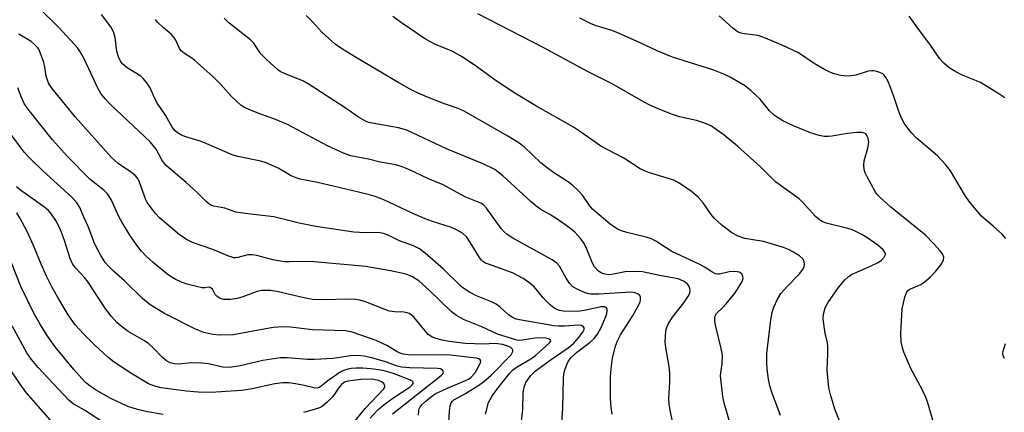
# Model space of a CAD drawing. Units: inches. Extents: x 1231767 to 1237767, y 529455 to 533456.
# Drawn here: x 1233105 to 1233351, y 530352 to 530450 of the extents above; entities that cross this region are included whole.
import ezdxf

# ---------------------------------------------------------------- set-up
doc = ezdxf.new("R2010")
doc.units = ezdxf.units.IN
doc.header["$MEASUREMENT"] = 0
doc.layers.add('Undefined', color=1, linetype='Continuous')

msp = doc.modelspace()

# ---------------------------------------------------------------- linework, layer by layer
at = {"layer": 'Undefined'}
for points in [[(1233230.15, 530349.5, 326), (1233230.44, 530352.33, 326), (1233230.54, 530356.58, 326), (1233230.77, 530357.9, 326), (1233231.2, 530359.03, 326), (1233231.75, 530359.9, 326), (1233232.41, 530360.75, 326), (1233233.55, 530361.87, 326), (1233237.26, 530364.61, 326), (1233241.79, 530367.69, 326), (1233243.22, 530368.85, 326), (1233244.38, 530370.17, 326), (1233245.44, 530371.61, 326), (1233245.75, 530372.32, 326), (1233245.75, 530372.67, 326), (1233245.58, 530372.97, 326), (1233245.07, 530373.26, 326), (1233244.35, 530373.37, 326), (1233240.87, 530373.08, 326), (1233239.37, 530373.11, 326), (1233238.19, 530373.22, 326), (1233229.59, 530374.68, 326), (1233228.81, 530374.86, 326), (1233228.05, 530375.16, 326), (1233226.84, 530375.98, 326), (1233224.8, 530377.88, 326), (1233223.8, 530378.61, 326), (1233222.65, 530379.17, 326), (1233218.89, 530380.69, 326), (1233217.1, 530381.59, 326), (1233215.91, 530382.34, 326), (1233215.05, 530383.07, 326), (1233210.66, 530387.34, 326), (1233206.03, 530391.34, 326), (1233204.65, 530392.43, 326), (1233203.13, 530393.2, 326), (1233199.59, 530394.42, 326), (1233196.99, 530395.76, 326), (1233195.65, 530396.31, 326), (1233194.31, 530396.56, 326), (1233191.05, 530396.41, 326), (1233188.18, 530396.59, 326), (1233178.7, 530398.04, 326), (1233174.55, 530398.84, 326), (1233168.2, 530400.42, 326), (1233161.69, 530401.2, 326), (1233158.76, 530401.64, 326), (1233155.96, 530402.58, 326), (1233153.2, 530403.12, 326), (1233152.67, 530403.31, 326), (1233151.91, 530403.73, 326), (1233151.27, 530404.27, 326), (1233149.05, 530406.5, 326), (1233146.32, 530409.04, 326), (1233141.4, 530413.21, 326), (1233140.85, 530413.82, 326), (1233140.23, 530414.67, 326), (1233138.79, 530417.36, 326), (1233137.33, 530419.21, 326), (1233127.47, 530428.43, 326), (1233126.06, 530429.89, 326), (1233125.01, 530431.27, 326), (1233124.29, 530432.45, 326), (1233120.79, 530439.93, 326), (1233119.85, 530441.63, 326), (1233119.23, 530442.56, 326), (1233114.5, 530447.78, 326), (1233109.49, 530452.69, 326)], [(1233240, 530346.64, 328), (1233240.43, 530352.59, 328), (1233240.57, 530360, 328), (1233240.68, 530361.11, 328), (1233240.96, 530362.23, 328), (1233241.73, 530364.16, 328), (1233242.17, 530364.91, 328), (1233242.5, 530365.32, 328), (1233243.88, 530366.56, 328), (1233247.25, 530369.08, 328), (1233248.24, 530370.04, 328), (1233249.08, 530371.08, 328), (1233250.03, 530372.82, 328), (1233251.22, 530375.5, 328), (1233251.45, 530376.29, 328), (1233251.56, 530377.04, 328), (1233251.5, 530377.47, 328), (1233251.34, 530377.73, 328), (1233250.83, 530377.96, 328), (1233250.06, 530377.94, 328), (1233245.81, 530377, 328), (1233244.11, 530376.79, 328), (1233240.55, 530376.89, 328), (1233239.73, 530377.05, 328), (1233238.95, 530377.31, 328), (1233238.21, 530377.67, 328), (1233237.33, 530378.36, 328), (1233235.53, 530380.19, 328), (1233234.12, 530381.96, 328), (1233233.24, 530382.91, 328), (1233231.94, 530384.01, 328), (1233230.56, 530385, 328), (1233227.85, 530386.43, 328), (1233221.84, 530388.58, 328), (1233221.13, 530388.89, 328), (1233220.49, 530389.3, 328), (1233220.11, 530389.64, 328), (1233219.59, 530390.3, 328), (1233217.4, 530393.95, 328), (1233216.43, 530395.34, 328), (1233215.38, 530396.34, 328), (1233213.72, 530397.31, 328), (1233212.64, 530397.74, 328), (1233207.85, 530399.29, 328), (1233206.03, 530399.97, 328), (1233202.78, 530401.36, 328), (1233195.72, 530404.68, 328), (1233193.51, 530405.53, 328), (1233191.83, 530406.03, 328), (1233187.63, 530407.05, 328), (1233179.16, 530409, 328), (1233174.82, 530409.88, 328), (1233173.77, 530410.16, 328), (1233172.54, 530410.68, 328), (1233169.3, 530412.58, 328), (1233166.15, 530413.99, 328), (1233164.54, 530414.46, 328), (1233159.21, 530415.51, 328), (1233157.81, 530415.89, 328), (1233150.86, 530418.96, 328), (1233149.8, 530419.34, 328), (1233146.2, 530420.4, 328), (1233145.14, 530420.85, 328), (1233144.14, 530421.42, 328), (1233143.53, 530421.95, 328), (1233142.82, 530422.83, 328), (1233141.11, 530425.86, 328), (1233139.14, 530428.79, 328), (1233138.4, 530430.17, 328), (1233137.31, 530432.69, 328), (1233136.52, 530433.88, 328), (1233135.58, 530434.97, 328), (1233134.95, 530435.56, 328), (1233131.57, 530437.65, 328), (1233130.5, 530438.56, 328), (1233129.98, 530439.2, 328), (1233129.4, 530440.43, 328), (1233128.98, 530441.76, 328), (1233128.56, 530445.24, 328), (1233128.18, 530446.63, 328), (1233127.47, 530447.91, 328), (1233125.15, 530451.02, 328)], [(1233252.78, 530351.11, 330), (1233252.5, 530352.79, 330), (1233252.33, 530355.05, 330), (1233252.38, 530360.42, 330), (1233252.49, 530362.43, 330), (1233252.85, 530365.12, 330), (1233253.53, 530367.9, 330), (1233254, 530369.28, 330), (1233254.85, 530370.99, 330), (1233257.84, 530375.62, 330), (1233259.44, 530378.47, 330), (1233259.76, 530379.22, 330), (1233259.88, 530379.71, 330), (1233259.86, 530380.38, 330), (1233259.66, 530380.78, 330), (1233259.27, 530381.11, 330), (1233258.53, 530381.46, 330), (1233257.4, 530381.62, 330), (1233249.42, 530381.14, 330), (1233247.45, 530381.13, 330), (1233246.9, 530381.21, 330), (1233246.06, 530381.45, 330), (1233244.15, 530382.26, 330), (1233242.93, 530382.98, 330), (1233242.07, 530383.86, 330), (1233241.29, 530385.08, 330), (1233239.65, 530388.09, 330), (1233238.96, 530388.9, 330), (1233237.75, 530389.72, 330), (1233227.98, 530395.08, 330), (1233226.53, 530396.01, 330), (1233225.77, 530396.7, 330), (1233225.07, 530397.53, 330), (1233221.39, 530402.64, 330), (1233220.63, 530403.42, 330), (1233219.96, 530403.86, 330), (1233216.24, 530405.37, 330), (1233213.83, 530406.59, 330), (1233210.54, 530408.41, 330), (1233206.86, 530409.93, 330), (1233201.93, 530412.28, 330), (1233200.29, 530412.97, 330), (1233198.71, 530413.39, 330), (1233194.82, 530414.07, 330), (1233191.86, 530414.82, 330), (1233187.49, 530415.72, 330), (1233185.59, 530416.32, 330), (1233181.67, 530418.15, 330), (1233171.66, 530423.51, 330), (1233168.19, 530424.95, 330), (1233164.72, 530426.18, 330), (1233162, 530427.25, 330), (1233160.69, 530427.86, 330), (1233159.97, 530428.35, 330), (1233157.56, 530430.58, 330), (1233154.93, 530433.6, 330), (1233153.02, 530435.42, 330), (1233148.41, 530439.56, 330), (1233147.5, 530440.25, 330), (1233145.87, 530441.28, 330), (1233145.09, 530441.93, 330), (1233144.62, 530442.53, 330), (1233143.7, 530444.55, 330), (1233143.13, 530445.45, 330), (1233142.58, 530446.05, 330), (1233140.56, 530447.72, 330), (1233139.11, 530449.1, 330), (1233138.61, 530449.71, 330)], [(1233267.87, 530349.29, 332), (1233267.33, 530351.7, 332), (1233267.05, 530353.66, 332), (1233266.94, 530355.07, 332), (1233267.2, 530359.07, 332), (1233267.22, 530361.31, 332), (1233267.02, 530363, 332), (1233266.2, 530367.75, 332), (1233266.03, 530369.14, 332), (1233266.07, 530370.57, 332), (1233266.22, 530371.99, 332), (1233266.41, 530372.81, 332), (1233266.75, 530373.61, 332), (1233267.83, 530375.36, 332), (1233270.7, 530378.98, 332), (1233271.69, 530380.46, 332), (1233272.15, 530381.34, 332), (1233272.29, 530382.02, 332), (1233272.21, 530382.56, 332), (1233272, 530383.05, 332), (1233271.67, 530383.5, 332), (1233271.04, 530384.08, 332), (1233270.56, 530384.38, 332), (1233269.23, 530384.92, 332), (1233265, 530385.71, 332), (1233260.32, 530386.72, 332), (1233258.33, 530386.78, 332), (1233256.06, 530386.68, 332), (1233253.07, 530386.08, 332), (1233252.05, 530385.95, 332), (1233250.9, 530386.07, 332), (1233250.09, 530386.34, 332), (1233249.24, 530386.94, 332), (1233248.35, 530387.91, 332), (1233247.82, 530388.9, 332), (1233246.42, 530392.33, 332), (1233245.74, 530393.77, 332), (1233244.95, 530394.91, 332), (1233243.4, 530396.6, 332), (1233242.13, 530397.68, 332), (1233238.92, 530399.97, 332), (1233237.18, 530401.05, 332), (1233234.93, 530402.3, 332), (1233233.79, 530403.07, 332), (1233232.52, 530404.15, 332), (1233225.41, 530410.7, 332), (1233223.47, 530412.23, 332), (1233220.74, 530413.57, 332), (1233211.37, 530417.46, 332), (1233201.45, 530422.06, 332), (1233199.38, 530422.64, 332), (1233192.79, 530423.81, 332), (1233191.95, 530424.04, 332), (1233191.14, 530424.37, 332), (1233189.34, 530425.36, 332), (1233186.28, 530427.54, 332), (1233177.06, 530433.54, 332), (1233175.61, 530434.3, 332), (1233170.85, 530436.24, 332), (1233169.84, 530436.75, 332), (1233169.13, 530437.24, 332), (1233166.5, 530439.63, 332), (1233165.04, 530441.09, 332), (1233164.53, 530441.75, 332), (1233163.19, 530443.8, 332), (1233162.39, 530444.7, 332), (1233157.07, 530448.87, 332), (1233155.77, 530450.04, 332)], [(1233282.17, 530349.02, 334), (1233280.78, 530353.84, 334), (1233280.43, 530355.55, 334), (1233279.86, 530360.67, 334), (1233279.9, 530361.48, 334), (1233280.29, 530363.77, 334), (1233280.31, 530365.83, 334), (1233279.99, 530367.57, 334), (1233278.63, 530373.35, 334), (1233278.46, 530374.44, 334), (1233278.44, 530375.23, 334), (1233278.55, 530375.69, 334), (1233278.88, 530376.29, 334), (1233280.48, 530377.84, 334), (1233281.26, 530378.72, 334), (1233283.47, 530381.48, 334), (1233284.8, 530383.48, 334), (1233285.22, 530384.25, 334), (1233285.47, 530385.02, 334), (1233285.43, 530385.51, 334), (1233285.14, 530386.17, 334), (1233284.55, 530386.58, 334), (1233284.04, 530386.73, 334), (1233283.2, 530386.81, 334), (1233282.05, 530386.68, 334), (1233279.62, 530386.1, 334), (1233279.1, 530386.09, 334), (1233278.61, 530386.21, 334), (1233277.66, 530386.68, 334), (1233276, 530387.79, 334), (1233274.69, 530388.51, 334), (1233267.66, 530391.79, 334), (1233263.65, 530394.35, 334), (1233262.64, 530394.9, 334), (1233261.27, 530395.37, 334), (1233256.44, 530396.5, 334), (1233255.11, 530396.92, 334), (1233254.1, 530397.35, 334), (1233252.28, 530398.62, 334), (1233247.84, 530402.37, 334), (1233247.1, 530403.23, 334), (1233245.39, 530405.84, 334), (1233244.42, 530406.88, 334), (1233242.97, 530408.25, 334), (1233241.82, 530409.13, 334), (1233238.12, 530411.5, 334), (1233236.5, 530412.67, 334), (1233234.97, 530413.97, 334), (1233230.76, 530417.92, 334), (1233229.32, 530419.02, 334), (1233226.71, 530420.62, 334), (1233215.81, 530426.84, 334), (1233214.32, 530427.49, 334), (1233210.87, 530428.67, 334), (1233207, 530430.14, 334), (1233204.44, 530431.26, 334), (1233202.69, 530432.13, 334), (1233199.48, 530433.92, 334), (1233188.63, 530440.32, 334), (1233185.35, 530442.34, 334), (1233183.54, 530443.6, 334), (1233180.19, 530446.58, 334), (1233177.93, 530449.11, 334), (1233176.26, 530450.77, 334)], [(1233294.83, 530350.78, 336), (1233292.77, 530356.4, 336), (1233292.19, 530358.24, 336), (1233291.85, 530359.89, 336), (1233291.5, 530362.41, 336), (1233291.4, 530364.17, 336), (1233291.42, 530366.25, 336), (1233292.43, 530374.7, 336), (1233292.77, 530376.56, 336), (1233293.15, 530377.86, 336), (1233294.06, 530379.87, 336), (1233294.96, 530381.28, 336), (1233296.59, 530383.15, 336), (1233299.51, 530386.15, 336), (1233300.39, 530387.28, 336), (1233300.76, 530388.02, 336), (1233300.86, 530388.53, 336), (1233300.77, 530389.29, 336), (1233300.41, 530389.96, 336), (1233299.56, 530390.67, 336), (1233298.09, 530391.59, 336), (1233296.85, 530392.25, 336), (1233295.6, 530392.77, 336), (1233290.62, 530394.29, 336), (1233285.94, 530395.01, 336), (1233284.28, 530395.64, 336), (1233282.7, 530396.45, 336), (1233280.19, 530398.38, 336), (1233278.25, 530400.1, 336), (1233277.53, 530401.02, 336), (1233275.53, 530403.93, 336), (1233274.3, 530405.34, 336), (1233272.61, 530406.75, 336), (1233269.94, 530408.6, 336), (1233268.94, 530409.2, 336), (1233268.15, 530409.56, 336), (1233261.81, 530411.53, 336), (1233261.02, 530411.84, 336), (1233259.79, 530412.47, 336), (1233255.7, 530415.11, 336), (1233251.67, 530417.16, 336), (1233249.97, 530418.13, 336), (1233244.58, 530421.88, 336), (1233243.07, 530422.84, 336), (1233233.68, 530428.15, 336), (1233228, 530431.62, 336), (1233223.48, 530434.66, 336), (1233218.27, 530438.39, 336), (1233215.13, 530440.5, 336), (1233212.93, 530441.73, 336), (1233208.6, 530443.51, 336), (1233206.12, 530444.82, 336), (1233200.11, 530448.93, 336), (1233197.97, 530450.48, 336)], [(1233310.71, 530346.56, 338), (1233308.38, 530352.4, 338), (1233307.3, 530356.02, 338), (1233306.91, 530357.72, 338), (1233306.48, 530362.15, 338), (1233306.67, 530366.08, 338), (1233306.66, 530368.09, 338), (1233306.55, 530368.93, 338), (1233305.98, 530371.4, 338), (1233305.63, 530373.63, 338), (1233305.5, 530375.03, 338), (1233305.58, 530376.12, 338), (1233306.04, 530377.72, 338), (1233306.64, 530378.98, 338), (1233309.33, 530382.76, 338), (1233310.94, 530384.7, 338), (1233311.73, 530385.46, 338), (1233312.59, 530386.05, 338), (1233317.65, 530388.25, 338), (1233319.24, 530389.05, 338), (1233320.11, 530389.61, 338), (1233320.76, 530390.33, 338), (1233321.06, 530390.99, 338), (1233321.08, 530391.21, 338), (1233320.93, 530391.63, 338), (1233320.46, 530392.23, 338), (1233319.19, 530393.34, 338), (1233316.42, 530395.24, 338), (1233315.19, 530396.03, 338), (1233313.86, 530396.71, 338), (1233312.77, 530397.18, 338), (1233311.67, 530397.53, 338), (1233306.23, 530398.86, 338), (1233305.25, 530399.26, 338), (1233304.58, 530399.68, 338), (1233303.61, 530400.55, 338), (1233300.49, 530403.96, 338), (1233299.47, 530404.97, 338), (1233293.59, 530409.22, 338), (1233289.85, 530412.93, 338), (1233284.07, 530418.13, 338), (1233280.76, 530420.86, 338), (1233277.61, 530423.09, 338), (1233276.32, 530423.69, 338), (1233273.88, 530424.53, 338), (1233269.63, 530425.44, 338), (1233267.82, 530425.98, 338), (1233264.26, 530427.42, 338), (1233261.84, 530428.51, 338), (1233260.05, 530429.47, 338), (1233252.73, 530433.68, 338), (1233246.75, 530436.64, 338), (1233235.72, 530442.68, 338), (1233219.16, 530451.13, 338)], [(1233333.21, 530348.43, 340), (1233331.65, 530353.96, 340), (1233331.09, 530355.56, 340), (1233330.35, 530357.12, 340), (1233327.44, 530362.56, 340), (1233325.67, 530366.62, 340), (1233325.31, 530367.74, 340), (1233325.03, 530369.21, 340), (1233324.94, 530371.26, 340), (1233325.23, 530377.44, 340), (1233325.87, 530380.34, 340), (1233326.37, 530381.66, 340), (1233326.66, 530382.02, 340), (1233327.19, 530382.39, 340), (1233329.17, 530383.17, 340), (1233329.89, 530383.56, 340), (1233331.04, 530384.37, 340), (1233332.34, 530385.46, 340), (1233333.7, 530386.89, 340), (1233334.89, 530388.48, 340), (1233335.54, 530389.65, 340), (1233335.62, 530390.35, 340), (1233335.37, 530391.04, 340), (1233334.76, 530391.91, 340), (1233333.11, 530393.78, 340), (1233331.09, 530395.88, 340), (1233322.39, 530402.82, 340), (1233319.63, 530405.32, 340), (1233319.06, 530405.94, 340), (1233318.56, 530406.63, 340), (1233316.38, 530410.64, 340), (1233316.01, 530411.42, 340), (1233315.77, 530412.23, 340), (1233315.67, 530413.35, 340), (1233315.74, 530414.47, 340), (1233316.67, 530417.57, 340), (1233316.91, 530419.01, 340), (1233316.75, 530420.06, 340), (1233316.44, 530420.76, 340), (1233316.16, 530421.14, 340), (1233315.77, 530421.38, 340), (1233315.29, 530421.49, 340), (1233313.9, 530421.5, 340), (1233311.61, 530421.29, 340), (1233307.65, 530420.56, 340), (1233306.8, 530420.5, 340), (1233305.77, 530420.55, 340), (1233304.47, 530420.8, 340), (1233302.36, 530421.42, 340), (1233298.08, 530423.17, 340), (1233295.46, 530424.45, 340), (1233293.31, 530425.79, 340), (1233292.08, 530426.96, 340), (1233289.77, 530429.81, 340), (1233287.46, 530432.02, 340), (1233285.82, 530433.24, 340), (1233282.28, 530435.35, 340), (1233280.68, 530436.09, 340), (1233278.22, 530437.05, 340), (1233267.88, 530440.33, 340), (1233264.04, 530441.91, 340), (1233259.62, 530443.99, 340), (1233253.75, 530446.59, 340), (1233252.41, 530447.09, 340), (1233248.75, 530448.19, 340), (1233247.37, 530448.76, 340), (1233244.68, 530450.07, 340)], [(1233351.17, 530395.05, 342), (1233350.22, 530396.07, 342), (1233348.11, 530398, 342), (1233345.05, 530400.64, 342), (1233342.43, 530403.77, 342), (1233341.06, 530405.64, 342), (1233337.32, 530411.94, 342), (1233336.06, 530413.54, 342), (1233334.06, 530415.65, 342), (1233328.67, 530420.28, 342), (1233327.62, 530421.33, 342), (1233326.89, 530422.23, 342), (1233325.75, 530423.88, 342), (1233325.05, 530425.13, 342), (1233324.42, 530426.75, 342), (1233323.15, 530430.5, 342), (1233321.88, 530433.85, 342), (1233321.39, 530434.93, 342), (1233320.77, 530435.8, 342), (1233320.38, 530436.14, 342), (1233319.67, 530436.52, 342), (1233318.9, 530436.78, 342), (1233318.09, 530436.94, 342), (1233317.56, 530436.94, 342), (1233316.77, 530436.81, 342), (1233313.63, 530435.81, 342), (1233311.91, 530435.61, 342), (1233310.75, 530435.63, 342), (1233309.91, 530435.77, 342), (1233308.25, 530436.2, 342), (1233307.17, 530436.57, 342), (1233305.83, 530437.23, 342), (1233303.23, 530438.72, 342), (1233299.35, 530441.44, 342), (1233295.44, 530443.27, 342), (1233291.13, 530445.05, 342), (1233289.49, 530445.64, 342), (1233288.64, 530445.81, 342), (1233285.78, 530446.13, 342), (1233285.01, 530446.31, 342), (1233284.29, 530446.58, 342), (1233283.67, 530446.97, 342), (1233282.99, 530447.51, 342), (1233279.55, 530450.67, 342)], [(1233350.87, 530430.2, 344), (1233349.4, 530431.18, 344), (1233344.85, 530433.97, 344), (1233343.8, 530434.46, 344), (1233340.06, 530435.94, 344), (1233338.2, 530436.88, 344), (1233336.96, 530437.69, 344), (1233335.63, 530438.85, 344), (1233334.64, 530439.91, 344), (1233332.35, 530443.35, 344), (1233329.38, 530447.24, 344), (1233326.97, 530450.62, 344)], [(1233221.1, 530351.17, 324), (1233221.88, 530354.02, 324), (1233222.67, 530355.56, 324), (1233223.91, 530357.33, 324), (1233227.08, 530361.25, 324), (1233227.88, 530362.12, 324), (1233229.03, 530362.99, 324), (1233232.46, 530364.98, 324), (1233233.64, 530365.78, 324), (1233237.14, 530368.92, 324), (1233237.46, 530369.42, 324), (1233237.36, 530369.69, 324), (1233237.03, 530369.9, 324), (1233236.29, 530370.11, 324), (1233234.99, 530370.22, 324), (1233233.49, 530370.08, 324), (1233230.33, 530369.59, 324), (1233229.5, 530369.55, 324), (1233228.94, 530369.62, 324), (1233224.12, 530371.09, 324), (1233220.21, 530372.99, 324), (1233215.6, 530374.79, 324), (1233213.87, 530375.75, 324), (1233212.53, 530376.75, 324), (1233207.12, 530382.06, 324), (1233204.47, 530384.41, 324), (1233202.88, 530385.46, 324), (1233201.27, 530386.07, 324), (1233197.39, 530386.98, 324), (1233191.24, 530388.06, 324), (1233178.29, 530389.22, 324), (1233175.42, 530389.28, 324), (1233172.05, 530389.17, 324), (1233170.78, 530389.23, 324), (1233167.99, 530389.69, 324), (1233164, 530390.74, 324), (1233162.86, 530390.94, 324), (1233161.72, 530390.94, 324), (1233159.26, 530390.27, 324), (1233158.71, 530390.2, 324), (1233158.2, 530390.23, 324), (1233156.7, 530390.66, 324), (1233154.56, 530391.64, 324), (1233152.95, 530392.27, 324), (1233147.86, 530394, 324), (1233146.58, 530394.65, 324), (1233144.68, 530395.93, 324), (1233139.67, 530400.19, 324), (1233138.75, 530401.2, 324), (1233137.28, 530403.06, 324), (1233136.6, 530404.03, 324), (1233136.23, 530404.71, 324), (1233134.63, 530409.1, 324), (1233134.28, 530409.84, 324), (1233133.7, 530410.63, 324), (1233132.65, 530411.52, 324), (1233129.3, 530413.79, 324), (1233127.63, 530415.24, 324), (1233118.58, 530425.45, 324), (1233112.8, 530432.48, 324), (1233112.01, 530433.67, 324), (1233111.62, 530434.59, 324), (1233111.36, 530435.62, 324), (1233111, 530437.86, 324), (1233110.73, 530438.99, 324), (1233109.85, 530441.51, 324), (1233109.47, 530442.3, 324), (1233109.16, 530442.76, 324), (1233108.4, 530443.53, 324), (1233107.56, 530444.22, 324), (1233104.53, 530446.1, 324)], [(1233211.72, 530344.96, 322), (1233212.13, 530351.84, 322), (1233212.29, 530353.23, 322), (1233212.54, 530353.98, 322), (1233212.86, 530354.4, 322), (1233213.2, 530354.69, 322), (1233216.12, 530356.32, 322), (1233219.2, 530358.18, 322), (1233220.6, 530359.21, 322), (1233222.54, 530360.88, 322), (1233227.55, 530365.94, 322), (1233227.97, 530366.77, 322), (1233227.98, 530367.15, 322), (1233227.79, 530367.48, 322), (1233227.46, 530367.77, 322), (1233226.73, 530368.11, 322), (1233225.34, 530368.52, 322), (1233224.2, 530368.74, 322), (1233223.38, 530368.77, 322), (1233220.77, 530368.58, 322), (1233216.07, 530368.82, 322), (1233212.02, 530369.29, 322), (1233210.32, 530369.6, 322), (1233208.71, 530370, 322), (1233207.71, 530370.43, 322), (1233206.81, 530371.07, 322), (1233206.01, 530371.94, 322), (1233203.25, 530375.31, 322), (1233202.66, 530375.85, 322), (1233202.01, 530376.27, 322), (1233201.54, 530376.47, 322), (1233200.71, 530376.63, 322), (1233198.44, 530376.68, 322), (1233197.15, 530376.88, 322), (1233195.77, 530377.35, 322), (1233191.1, 530379.18, 322), (1233189.72, 530379.61, 322), (1233188.66, 530379.79, 322), (1233187.53, 530379.86, 322), (1233179.88, 530379.73, 322), (1233177.92, 530379.81, 322), (1233176.13, 530380.12, 322), (1233168.95, 530381.75, 322), (1233167.32, 530382.01, 322), (1233166.23, 530382.06, 322), (1233165.15, 530382.01, 322), (1233164.02, 530381.77, 322), (1233160.47, 530380.42, 322), (1233159.08, 530380.03, 322), (1233157.39, 530379.78, 322), (1233155.7, 530379.78, 322), (1233154.77, 530380, 322), (1233154.02, 530380.49, 322), (1233153.59, 530381.02, 322), (1233152.86, 530382.37, 322), (1233152.32, 530382.82, 322), (1233151.81, 530382.87, 322), (1233151.06, 530382.71, 322), (1233150.27, 530382.72, 322), (1233148.85, 530382.99, 322), (1233146.53, 530383.61, 322), (1233145.15, 530384.11, 322), (1233143.56, 530384.85, 322), (1233142.58, 530385.41, 322), (1233141.46, 530386.18, 322), (1233138.08, 530389, 322), (1233136.34, 530390.6, 322), (1233135.13, 530391.88, 322), (1233133.89, 530393.48, 322), (1233132.22, 530395.84, 322), (1233130.31, 530399.01, 322), (1233129.5, 530400.54, 322), (1233127.55, 530404.81, 322), (1233126.68, 530406.16, 322), (1233125.78, 530407.02, 322), (1233122.25, 530409.84, 322), (1233116.68, 530415.48, 322), (1233112.87, 530419.67, 322), (1233106.74, 530427.46, 322), (1233105.86, 530428.79, 322), (1233105.15, 530430.28, 322), (1233104.24, 530432.63, 322)], [(1233204.35, 530350.92, 320), (1233204.42, 530351.99, 320), (1233204.56, 530352.48, 320), (1233204.81, 530352.93, 320), (1233205.29, 530353.56, 320), (1233206.29, 530354.5, 320), (1233207.58, 530355.56, 320), (1233208.53, 530356.18, 320), (1233211.75, 530357.75, 320), (1233216.13, 530359.52, 320), (1233216.87, 530359.9, 320), (1233217.47, 530360.31, 320), (1233218.42, 530361.37, 320), (1233219.48, 530363.12, 320), (1233219.87, 530364.05, 320), (1233219.91, 530364.42, 320), (1233219.79, 530364.73, 320), (1233219.46, 530364.97, 320), (1233218.78, 530365.15, 320), (1233212.26, 530365.86, 320), (1233210.39, 530365.94, 320), (1233207.79, 530365.9, 320), (1233201.81, 530365.99, 320), (1233200.52, 530366.11, 320), (1233199.97, 530366.26, 320), (1233199.18, 530366.61, 320), (1233196.43, 530368.32, 320), (1233193.83, 530369.57, 320), (1233187.81, 530371.61, 320), (1233186.11, 530371.96, 320), (1233177.9, 530372.24, 320), (1233172.38, 530372.88, 320), (1233170.38, 530372.98, 320), (1233168.09, 530372.75, 320), (1233158.05, 530370.99, 320), (1233154.75, 530370.88, 320), (1233153, 530371.04, 320), (1233150.75, 530371.54, 320), (1233148.66, 530372.34, 320), (1233140.92, 530376.27, 320), (1233137.32, 530378.42, 320), (1233135.42, 530380.02, 320), (1233130.87, 530384.45, 320), (1233128.12, 530386.87, 320), (1233126.87, 530388.13, 320), (1233126.1, 530389.02, 320), (1233125.02, 530390.75, 320), (1233123.48, 530393.57, 320), (1233121.78, 530397.99, 320), (1233120.76, 530400.37, 320), (1233119.71, 530402.73, 320), (1233118.99, 530403.92, 320), (1233117.75, 530405.33, 320), (1233110.49, 530411.93, 320), (1233107.14, 530415.17, 320), (1233105.86, 530416.6, 320), (1233102.28, 530421.39, 320)], [(1233197.91, 530351.25, 318), (1233210.13, 530360.88, 318), (1233210.42, 530361.19, 318), (1233210.58, 530361.53, 318), (1233210.56, 530361.85, 318), (1233210.39, 530362.14, 318), (1233209.87, 530362.44, 318), (1233209.12, 530362.56, 318), (1233202.11, 530362.74, 318), (1233200.13, 530362.91, 318), (1233199.12, 530363.16, 318), (1233196.16, 530364.18, 318), (1233192.74, 530365.18, 318), (1233190.76, 530365.61, 318), (1233189.03, 530365.79, 318), (1233187.34, 530365.71, 318), (1233183.02, 530365.07, 318), (1233178.4, 530364.75, 318), (1233176.67, 530364.77, 318), (1233171.52, 530365.23, 318), (1233169.77, 530365.2, 318), (1233165.45, 530364.51, 318), (1233159.82, 530363.21, 318), (1233157.13, 530362.81, 318), (1233155.51, 530362.9, 318), (1233151.86, 530363.72, 318), (1233150.19, 530363.9, 318), (1233147.67, 530363.96, 318), (1233144.4, 530363.64, 318), (1233143.27, 530363.67, 318), (1233142.3, 530363.93, 318), (1233141.4, 530364.42, 318), (1233140.38, 530365.29, 318), (1233138.01, 530367.81, 318), (1233137.02, 530368.68, 318), (1233135.86, 530369.47, 318), (1233131.81, 530371.81, 318), (1233130.03, 530373.14, 318), (1233129, 530374.07, 318), (1233127.67, 530375.54, 318), (1233126.26, 530377.36, 318), (1233124.29, 530380.29, 318), (1233121.84, 530384.15, 318), (1233120.9, 530385.27, 318), (1233118.71, 530387.6, 318), (1233117.88, 530388.73, 318), (1233117.29, 530390, 318), (1233115.9, 530394.56, 318), (1233114.89, 530397.2, 318), (1233113.89, 530399.25, 318), (1233112.67, 530401.14, 318), (1233111.87, 530402, 318), (1233110.97, 530402.79, 318), (1233104.91, 530407.07, 318), (1233103.92, 530407.91, 318)], [(1233192.31, 530350.16, 316), (1233194.24, 530352.24, 316), (1233195.36, 530353.17, 316), (1233197.72, 530354.94, 316), (1233202.33, 530358, 316), (1233202.79, 530358.46, 316), (1233203, 530358.82, 316), (1233203.03, 530359.15, 316), (1233202.94, 530359.3, 316), (1233202.36, 530359.66, 316), (1233198.14, 530361.27, 316), (1233195.81, 530361.96, 316), (1233194.41, 530362.24, 316), (1233192.47, 530362.48, 316), (1233190.43, 530362.61, 316), (1233188.68, 530362.62, 316), (1233187.52, 530362.52, 316), (1233186.67, 530362.36, 316), (1233185.59, 530362, 316), (1233184.82, 530361.64, 316), (1233181.74, 530359.45, 316), (1233180.02, 530358.11, 316), (1233179.55, 530357.82, 316), (1233178.98, 530357.63, 316), (1233178.21, 530357.68, 316), (1233175.79, 530358.31, 316), (1233173.61, 530358.73, 316), (1233171.94, 530358.93, 316), (1233170.5, 530358.96, 316), (1233168.45, 530358.72, 316), (1233162.38, 530357.36, 316), (1233160.16, 530357.05, 316), (1233152.48, 530356.56, 316), (1233149.28, 530356.59, 316), (1233146.33, 530356.87, 316), (1233140.09, 530357.69, 316), (1233138.48, 530358.1, 316), (1233136.93, 530358.71, 316), (1233132.5, 530361.4, 316), (1233128.29, 530364.16, 316), (1233126.75, 530365.39, 316), (1233123.42, 530368.47, 316), (1233120.67, 530371.18, 316), (1233118.61, 530373.47, 316), (1233116.83, 530375.95, 316), (1233114.48, 530379.84, 316), (1233112.75, 530382.92, 316), (1233111.43, 530385.6, 316), (1233110.07, 530388.6, 316), (1233108.16, 530393.27, 316), (1233106.56, 530396.75, 316), (1233104.76, 530400.17, 316), (1233103.99, 530401.42, 316)], [(1233140.53, 530351.06, 314), (1233136.68, 530351.68, 314), (1233134.16, 530352.28, 314), (1233131.73, 530353.08, 314), (1233127.52, 530355.01, 314), (1233123.68, 530357.22, 314), (1233122.26, 530358.19, 314), (1233121.19, 530359.06, 314), (1233120.2, 530360.08, 314), (1233118.25, 530362.33, 314), (1233113.6, 530367.96, 314), (1233111.74, 530370.56, 314), (1233109.87, 530373.48, 314), (1233108.36, 530376.24, 314), (1233105.03, 530383.04, 314), (1233102.65, 530388.92, 314)], [(1233126.51, 530348.45, 312), (1233120.88, 530352.13, 312), (1233118.05, 530353.72, 312), (1233116.98, 530354.6, 312), (1233109.31, 530362.79, 312), (1233107.62, 530364.78, 312), (1233106.49, 530366.46, 312), (1233102.79, 530373.17, 312)], [(1233350.79, 530365.05, 342), (1233350.51, 530365.82, 342), (1233350.44, 530366.34, 342), (1233350.49, 530366.88, 342), (1233351.09, 530368.77, 342)], [(1233112.38, 530349.63, 310), (1233106.29, 530356.54, 310), (1233104.8, 530358.6, 310), (1233102.59, 530361.94, 310)], [(1233186.75, 530347.18, 314), (1233191.05, 530352.53, 314), (1233195.71, 530357.48, 314), (1233195.92, 530357.84, 314), (1233195.97, 530358.23, 314), (1233195.68, 530358.79, 314), (1233195.11, 530359.22, 314), (1233194.4, 530359.54, 314), (1233192.79, 530359.85, 314), (1233190.03, 530359.81, 314), (1233186.67, 530359.4, 314), (1233185.88, 530359.14, 314), (1233185.22, 530358.65, 314), (1233184.67, 530357.99, 314), (1233182.95, 530355.58, 314), (1233181.55, 530354.09, 314), (1233180.26, 530353.07, 314), (1233179.65, 530352.73, 314), (1233178.9, 530352.45, 314), (1233175.62, 530351.55, 314)]]:
    msp.add_polyline3d(points, dxfattribs=at)

doc.saveas('drawing.dxf')
